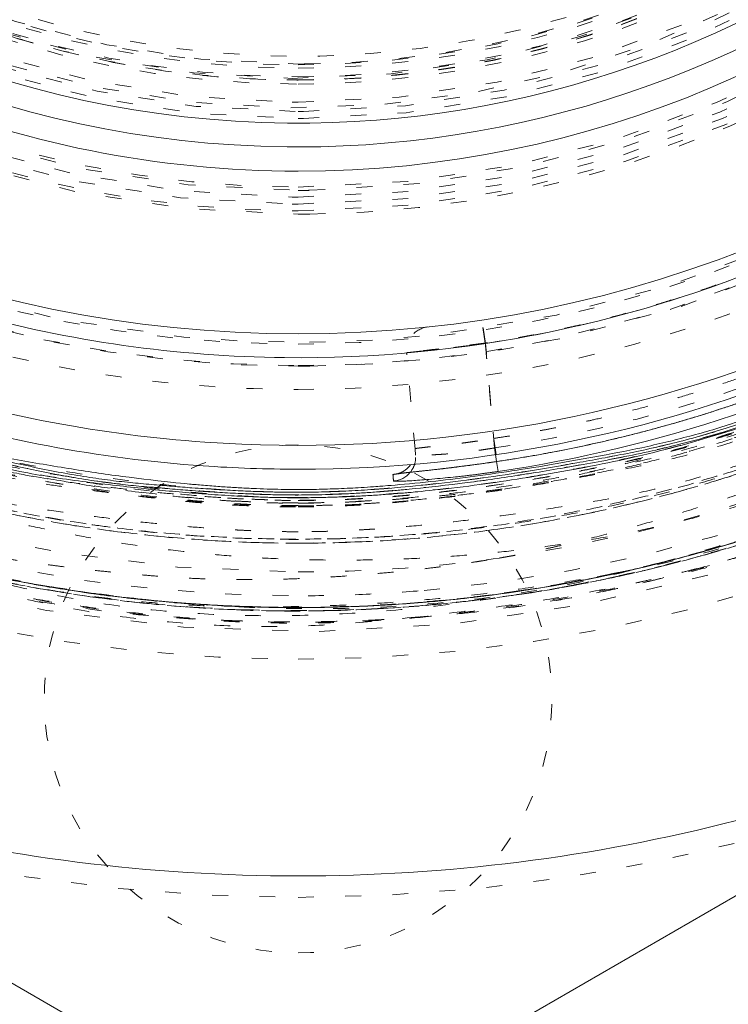
# Model space of a CAD drawing. Units: millimetres. Extents: x -2212 to 84, y -1619 to 795.
# Drawn here: x -137 to -132, y -1313 to -1307 of the extents above; entities that cross this region are included whole.
import ezdxf

# ---------------------------------------------------------------- set-up
doc = ezdxf.new("R2010")
doc.units = ezdxf.units.MM
doc.linetypes.add('$INVISIBLE', pattern=[0.19999999999999998, 0.00254, -0.19746])
doc.layers.get('0').update_dxf_attribs({"lineweight": 5})

# ---------------------------------------------------------------- blocks, each defined once
blk = doc.blocks.new('Bucc_Anschl')
at = {"color": 7, "linetype": '$INVISIBLE', "lineweight": 5}
for p, q in [((1.180102697199942, 60.49205858368396), (1.157968435658262, 60.6375685402781)), ((1.180882830956733, 60.48932864677727), (1.158318231808408, 60.63762173111212)), ((1.238432443883966, 59.83153316185701), (1.180882831217417, 60.48932864681694)), ((0.7369896060757526, 59.82618208169737), (0.684048700714385, 60.43129939895829)), ((0.7405123276668917, 59.78592990914512), (0.7369896067310435, 59.82618207420882)), ((0.7369907104554443, 59.82618217804634), (0.7370699398287854, 59.82524256712247)), ((1.238432406438704, 59.83153315858095), (1.25108220560341, 59.74554372610663))]:
    blk.add_line(p, q, dxfattribs=at)
at = {"color": 7, "linetype": 'Continuous', "lineweight": 5}
for p, q in [((1.25108220560341, 59.74554372610663), (1.260260434405353, 59.68315295803831)), ((2.142096292345741e-06, 55.41839032819013), (-5.352099172403683, 58.50842746284872)), ((2.14209885029959e-06, 55.41839032819013), (5.352103758562833, 58.50842763718768))]:
    blk.add_line(p, q, dxfattribs=at)
at = {"color": 7, "linetype": '$INVISIBLE', "lineweight": 5, "flags": 128}
for points in [[(2.142097600433239e-06, 79.50000006093148, 0.414213562373095), (-11.2499978579024, 68.25000006093148, 0.414213562373095), (2.142097597677783e-06, 57.00000006093148)], [(2.142097597677783e-06, 57.00000006093148, 0.414213562373095), (11.2500021420976, 68.25000006093148, 0.414213562373095), (2.142097600433239e-06, 79.50000006093148)], [(2.14209760034139e-06, 78.00000006093148, 0.414213562373095), (-9.7499978579024, 68.25000006093148, 0.414213562373095), (2.142097597953329e-06, 58.50000006093148)], [(2.142097597953329e-06, 58.50000006093148, 0.414213562373095), (9.7500021420976, 68.25000006093148, 0.414213562373095), (2.14209760034139e-06, 78.00000006093148)], [(-0.06271990292017929, 77.59978968129543, 0.4142135623730946), (-9.34978747826652, 68.18727801591353, 0.4142135623730931), (0.0627241871153195, 58.90021044056719)], [(0.7943545609354915, 58.93380425820763, 0.4027852154410467), (9.340161332641717, 68.67886635162608, 0.4027852154410476), (-0.06271990292017934, 77.59978968129545)], [(1.268895319856063, 59.13792509946202, 0.3940927289703701), (9.177994559982837, 68.88596796675738, 0.3940927289703693), (2.142097600307712e-06, 77.4500000609314)], [(-0.07402655620799665, 76.15298510806599, 0.4128424748014897), (-7.903242938962277, 68.21298530582564, 0.4128424748014914), (2.142097598292556e-06, 60.34666830126322)], [(2.14209760022811e-06, 76.150000060931, 0.414213562373095), (-7.899997857902378, 68.25000006093103, 0.414213562373095), (2.142097598293168e-06, 60.35000006093105)], [(0.07403084040319398, 60.34701501379746, 0.4128424748014899), (7.903247223158472, 68.2870148160388, 0.4128424748014911), (2.142097600228314e-06, 76.15333182060222)], [(2.142097598293168e-06, 60.35000006093102, 0.414213562373095), (7.900002142097605, 68.25000006093103, 0.4142135623730951), (2.14209760022811e-06, 76.15000006093103)], [(-4.943911498609858, 76.00871889287959, 0.3333692525343677), (-8.832330880777029, 65.67514212833815, 0.3333692525343679), (2.142097598054362e-06, 59.05000006093142)], [(2.142097600219827e-06, 76.01472330773811, 0.414213562373095), (-7.7647211047084, 68.25000006093211, 0.414213562373095), (2.142097598318018e-06, 60.48527681412611)], [(-0.07262175455676298, 76.00301453316496, 0.414213562373095), (-7.753012330135135, 68.17737616427786, 0.414213562373095), (0.07262603875196325, 60.49698558869949)], [(2.142097598318018e-06, 60.48527681412611, 0.414213562373095), (7.764725388903599, 68.25000006093211, 0.414213562373095), (2.142097600219827e-06, 76.01472330773811)], [(0.07262603875196325, 60.49698558869949, 0.4128424748014899), (7.753271713736494, 68.28631240750964, 0.4128424748014903), (2.142097600219131e-06, 76.00335466632824)], [(-0.07321499445700352, 75.19558308811082, 0.412670688048004), (-6.945870309367059, 68.21339098417516, 0.4126706880480028), (2.142097598468421e-06, 61.30403113381222)], [(0.07321927865214818, 61.30441703375362, 0.414213562373095), (6.9455851692762, 68.32321719748677, 0.4142135623730974), (-0.07321499445700352, 75.19558308811082)], [(2.142097600168409e-06, 75.17500006093212, 0.414213562373095), (-6.924997857902412, 68.25000006093211, 0.414213562373095), (2.142097598472273e-06, 61.3250000609321)], [(2.142097600165802e-06, 75.13242008309675, 0.4134055891253637), (-6.882391678078895, 68.26899125609663, 0.4134055891253649), (-0.03798010362973949, 61.36768484652122)], [(2.142097598472273e-06, 61.32500006093213, 0.414213562373095), (6.925002142097583, 68.25000006093211, 0.414213562373095), (2.142097600168409e-06, 75.17500006093209)], [(2.142097598480095e-06, 61.36758003876676, 0.4134055891253637), (6.882395962274125, 68.23100886576692, 0.4134055891253655), (0.03798438782493524, 75.13231527534235)], [(2.142097600163113e-06, 75.08850894600076, 0.4134055891253648), (-6.838480708156532, 68.26887008869156, 0.413405589125367), (-0.03773776974221989, 61.41159531492398)], [(2.142097598488161e-06, 61.41149117586275, 0.4134055891253648), (6.838484992351756, 68.23113003317198, 0.4134055891253672), (0.03774205393742174, 75.08840480693958)], [(-0.0716340922244002, 75.04561426617786, 0.412670688048004), (-6.795895238193533, 68.21418144627054, 0.4126706880480037), (2.142097598495971e-06, 61.45400828808522)], [(2.142097600159224e-06, 75.02500006093203, 0.414213562373095), (-6.774997857902378, 68.25000006093205, 0.414213562373095), (2.142097598499828e-06, 61.47500006093208)], [(0.07163837641954, 61.45438585568658, 0.4126706880480053), (6.795899522388733, 68.28581867559387, 0.412670688048005), (2.142097600160509e-06, 75.04599183377923)], [(2.142097598499828e-06, 61.47500006093205, 0.414213562373095), (6.775002142097605, 68.25000006093205, 0.414213562373095), (2.142097600159224e-06, 75.02500006093206)], [(-0.03365564411225835, 74.59276421189358, 0.4134366661909989), (-6.342828985061846, 68.23317110859256, 0.4134366661909929), (2.142097598579211e-06, 61.90714660832069)], [(0.03365992830739917, 61.90723590996987, 0.4134366661910002), (6.342833269257016, 68.26682901327084, 0.4134366661909968), (2.142097600132763e-06, 74.5928535135427)], [(-0.0334226335791357, 74.54885369302667, 0.4134366661909979), (-6.298918002523395, 68.23328761426914, 0.4134366661909964), (2.142097598587278e-06, 61.95105774541664)], [(0.03342691777427832, 61.95114642883667, 0.4134366661910003), (6.298922286718565, 68.26671250759414, 0.4134366661910007), (2.142097600130074e-06, 74.54894237644663)], [(2.142097600126482e-06, 74.4902818236352, 0.4133231680011581), (-6.24025076744819, 68.26897643680928, 0.4133231680011543), (-0.03795043417662301, 62.00983371059323)], [(2.142097598598054e-06, 62.0097182982262, 0.4133231680011596), (6.240255051644384, 68.23102368505315, 0.4133231680011599), (0.03795471837176543, 74.49016641127017)], [(2.142097600117298e-06, 74.34030466936315, 0.4133231680011596), (-6.090274306624781, 68.26852036399697, 0.4133231680011646), (-0.03703829276960807, 62.15980809107724)], [(-0.03703829276960798, 62.15980809107725, 0.414213562373095), (6.09019411195149, 68.21295962606393, 0.4142135623730951), (0.03704257696480807, 74.34019203078503)], [(-0.04210253496890502, 74.24975158606813, 0.4131862285014031), (-5.999860186389737, 68.22894759280152, 0.4131862285013986), (2.142097598642211e-06, 62.25010079784204)], [(0.04210681916404516, 62.25024853579393, 0.414213562373095), (5.9997536672347, 68.29210473799748, 0.4142135623730978), (-0.04210253496890502, 74.24975158606813)], [(-6.276180460171901, 68.25682686069797, 0.3847741626357449), (-0.6430269398044541, 62.00684154443949, 0.3847741626357451), (6.145812761995451, 66.97739388203138)], [(-6.12618626044636, 68.25666370732398, 0.1990537172146347), (-4.334225097275189, 63.92048473180729, 0.1990537172146336), (2.142097598619011e-06, 62.12380803426105)], [(-6.100335748646246, 68.25906492685391, 0.199105468751841), (-4.316796634724532, 63.93961111404312, 0.1991054687518412), (2.142097598623759e-06, 62.14965543517248)], [(-6.080245292933881, 68.25903507321453, 0.1991054687518409), (-4.302579970631781, 63.9538066684192, 0.1991054687518399), (2.14209759862745e-06, 62.16974591306551)], [(-6.025335831449127, 68.25895347988069, 0.1991054687518432), (-4.263724238307024, 63.99260470552837, 0.1991054687518406), (2.142097598637537e-06, 62.22465543517249)], [(-6.005247025758962, 68.25892362869325, 0.1991054687518428), (-4.24950874182402, 64.00679909402848, 0.1991054687518411), (2.142097598641227e-06, 62.2447442630415)], [(2.142097598265614e-06, 60.20000006093105, 0.1794011722493388), (5.247577610846681, 62.14545653174045, 0.1794011722493388), (7.95877304189673, 67.04150274421482)], [(2.142097598619011e-06, 62.12380803426103, 0.172520195189255), (3.868064996437095, 63.49938762646357, 0.172520195189257), (5.99905258424191, 67.00837912833799)], [(2.14209759862745e-06, 62.1697459130655, 0.1718335495014739), (3.826469029912078, 63.52478666267065, 0.1718335495014759), (5.947408999309054, 66.9859422388974)], [(2.142097598623759e-06, 62.14965543517252, 0.1718335369156789), (3.839112274257424, 63.50917334545486, 0.1718335369156804), (5.967060396920952, 66.98176493423743)], [(2.142097598641227e-06, 62.2447442630415, 0.1700726746407618), (3.747244194827756, 63.55731701214749, 0.1700726746407625), (5.856411877954896, 66.92125546400672)], [(2.142097598637537e-06, 62.22465543517251, 0.1700735517558205), (3.759795552518117, 63.54163183296505, 0.1700735517558232), (5.876011876598876, 66.91685060973765)], [(-4.582269143201501, 64.45176327266347, 0.2152900948368481), (-0.1813059275795923, 62.30097155068714, 0.2152900948368479), (4.342466629619694, 64.17976480895418)], [(-4.697757267303076, 64.35604235948628, 0.2152901348653313), (-0.1858797931464879, 62.15104130099484, 0.2152901348653301), (4.45190518118812, 64.07718214257059)], [(-4.697749433545114, 64.3560418585887, 0.1102789634967774), (-2.595347983292976, 62.72768731402171, 0.110278963496776), (2.142097598623495e-06, 62.14821504767124)], [(2.142097598623495e-06, 62.14821504767127, 0.1025758609315152), (2.425924577342786, 62.65118941167563, 0.102575860931514), (4.451906080110101, 64.07719145344002)], [(1.180882830826671, 60.48932864674549, 0.08293726637828769), (3.638855309268552, 61.29433707112604, 0.08293726637828847), (5.701798100082522, 62.854444218065)], [(1.238432406396524, 59.83153315886659, 0.08639081304050064), (4.010360220988308, 60.7452467285579, 0.0863908130405003), (6.310464364554715, 62.54190396506526)], [(2.142097598642211e-06, 62.25010079784204, 0.0008772029247360638), (0.02105461022709, 62.25013773244369, 0.0008772029248705383), (0.04210681916404516, 62.25024853579393)], [(-0.03795043417662302, 62.00983371059323, 0.0007602384596410498), (-0.01897423377956557, 62.0097471513854, 0.0007602384599148682), (2.14210021465031e-06, 62.0097182982272)], [(2.142097598587278e-06, 61.95105774541665, 0.0006633045631622576), (0.01671458875994326, 61.95107991631067, 0.0006633045629634963), (0.03342691777427844, 61.95114642883664)], [(2.142097598579211e-06, 61.90714660832072, 0.0006633045631517964), (0.01683109443671911, 61.9071689337723, 0.0006633045630053408), (0.03365992830739917, 61.90723590996987)], [(-0.03773776974221994, 61.41159531492397, 0.0006898453675742488), (-0.01886788566245399, 61.41151721067763, 0.0006898453674636037), (2.142097598488161e-06, 61.41149117586277)], [(2.142097598495971e-06, 61.45400828808522, 0.00131764437116775), (0.03582075675875398, 61.45410268064109, 0.001317644371336267), (0.07163837641953998, 61.45438585568658)], [(-0.0379801036297396, 61.3676848465212, 0.0006898453673429), (-0.01898905306729972, 61.36760624075525, 0.0006898453675943661), (2.142097146131641e-06, 61.36758003876677)], [(2.142097598468421e-06, 61.3040311338122, 0.001317644371188814), (0.03661121885490659, 61.30412760946755, 0.001317644371273073), (0.07321927865214829, 61.30441703375361)], [(-2.932793931120588, 60.75325362044657, 0.04664693869735805), (-1.492259757519945, 60.33952255176951, 0.04664693869736045), (2.142097598265614e-06, 60.200000060931)], [(0.8175527016458963, 60.59352495272648, 0.1964303507094834), (0.7176563553268578, 60.53968869607128, 0.196430350709453), (0.684049806536311, 60.43129947881732)], [(2.142097598292556e-06, 60.34666830126221, 0.001170864024956329), (0.03701689720369478, 60.34675497987133, 0.001170864025092635), (0.07403084040319409, 60.34701501379745)], [(0.6283251150180433, 59.66875392880786, 0.1745979434325229), (0.7110088229662151, 59.72789870322328, 0.1745979434325069), (0.7369907104554926, 59.82618217804588)], [(0.7072885427015739, 59.67800771606574, 0.09677769049063642), (0.7344436430992509, 59.72872309664639, 0.09677769049073101), (0.74051232691196, 59.78592991775918)], [(2.142097598054362e-06, 59.05000006093144, 0.01729725797510306), (0.6359701721727578, 59.07200765165574, 0.01729725797510748), (1.268895566569791, 59.1379251338179)], [(0.06272418711531941, 58.90021044056721, 0.009794278356153076), (0.4288684327923309, 58.90984087038721, 0.009794278356152366), (0.7943545609354813, 58.93380425820765)]]:
    blk.add_lwpolyline(points, format="xyb", dxfattribs=at)
at = {"color": 7, "linetype": 'Continuous', "lineweight": 5, "flags": 128}
for points in [[(2.142097600215864e-06, 75.95000006093406, 0.414213562373095), (-7.699997857902417, 68.25000006093404, 0.414213562373095), (2.142097598329908e-06, 60.55000006093402)], [(2.142097598329908e-06, 60.55000006093405, 0.414213562373095), (7.700002142097588, 68.25000006093404, 0.414213562373095), (2.142097600215864e-06, 75.95000006093403)], [(2.142097600153101e-06, 74.92500006093405, 0.414213562373095), (-6.674997857902412, 68.25000006093404, 0.414213562373095), (2.142097598518197e-06, 61.57500006093403)], [(2.142097598518197e-06, 61.57500006093406, 0.414213562373095), (6.675002142097583, 68.25000006093404, 0.414213562373095), (2.142097600153101e-06, 74.92500006093402)], [(2.142097600143746e-06, 74.77222254787779, 0.4126874363733137), (-6.522131711923667, 68.28400240556847, 0.4126874363733163), (-0.06800162303258617, 61.72813210327379)], [(0.06644217474317296, 74.62189901664624, 0.414213562373095), (-6.371896813615848, 68.31644009357836, 0.4142135623730898), (-0.06643789054808744, 61.87810110521934)], [(-0.06643789054808745, 61.87810110521934, 0.1765044167894045), (4.048272069165634, 63.32892079136634, 0.1765044167894048), (6.265167796995997, 67.08672455769135)], [(2.142097598546262e-06, 61.72777757398779, 0.1751607888302907), (4.169754746978857, 63.23476832318657, 0.1751607888302907), (6.412624724172607, 67.05934570761582)], [(-0.08526316511208139, 60.40046314291206, 0.1073934419932583), (3.179917910163479, 61.07290902709524, 0.1073934419932581), (5.871602567554536, 63.03974013999187)], [(-0.5886147227281878, 59.86804683870972, 0.1119678152741483), (3.084711806938708, 60.43410753885125, 0.1119678152741488), (6.154508062500215, 62.5293649118582)], [(1.260260478727131, 59.68315296456103, 0.08849429245385469), (4.144671770778514, 60.64731409367439, 0.08849429245385682), (6.517796014309371, 62.54934367004085)], [(2.142097598173293e-06, 59.6974274961278, 0.1031020452557892), (3.416635399487738, 60.4095208242565, 0.1031020452557901), (6.264325984058757, 62.4272220058033)], [(-0.0680016230325862, 61.72813210327379, 0.001303333257327156), (-0.03400020253770453, 61.72786620691152, 0.001303333257151464), (2.142097598546262e-06, 61.72777757398779)], [(-3.966022561635, 61.47555188788071, 0.06493878792792888), (-2.095753483107725, 60.68492845787412, 0.06493878792792943), (-0.08526316511208126, 60.40046314291207)], [(-4.253165580976827, 61.00333365820021, 0.05764276952961439), (-2.486549393570666, 60.22375118031867, 0.05764276952961182), (-0.5886147227281874, 59.86804683870972)], [(-4.329082964210994, 60.87399032540541, 0.05764282024845315), (-2.530933275612721, 60.08049191248006, 0.05764282024845693), (-0.5991208911238807, 59.71843812496123)], [(1.254561531237667, 59.74606790415348, 0.03928300758410971), (2.569191313298917, 60.0469488974591, 0.03928300758410313), (3.820581920717499, 60.54974347149458)], [(-0.5991208911238782, 59.71843812496127, 0.008763875911775687), (-0.2997435232007062, 59.70268176731639, 0.008763875911779647), (2.142097598173293e-06, 59.69742749612782)], [(0.6013940497007577, 59.62321134924252, 0.1025385162113113), (0.6600197383259758, 59.63963588997121, 0.1025385162113331), (0.7072885427016005, 59.67800771606574)], [(0.5979850277915659, 59.66347140230903, 0.0257147264020446), (0.6132910000108347, 59.66533196227859, 0.02571472640200537), (0.6283251150180416, 59.66875392880787)], [(-5.352099168842234, 58.50842746933094, 0.0628812894766527), (-2.762754239159399, 57.48383072463507, 0.06288128947665483), (2.142097597702582e-06, 57.13500006093216)], [(2.142097597702582e-06, 57.13500006093216, 0.06288129341253151), (2.762758692184341, 57.48383076795925, 0.06288129341253129), (5.352103758562492, 58.50842763718896)]]:
    blk.add_lwpolyline(points, format="xyb", dxfattribs=at)
at = {"color": 9, "linetype": '$INVISIBLE', "lineweight": 5, "true_color": 0xc0c0c0, "flags": 128}
blk.add_lwpolyline([(-9.574997857309341, 68.24999966282206, 0.3662911905360035), (-1.585380303281947, 58.80716176841756, 0.366291190536003), (9.050002142691042, 65.12300030241397)], format="xyb", dxfattribs=at)
at = {"color": 3, "linetype": '$INVISIBLE', "lineweight": 5, "true_color": 0x00ff00, "flags": 128}
for points in [[(2.142685588167043e-06, 59.84999966282982, 0.414213562373095), (-1.599997857314378, 58.24999966282985, 0.4142135623730951), (2.142685587775156e-06, 56.64999966282988)], [(2.142685587775156e-06, 56.64999966282983, 0.414213562373095), (1.600002142685611, 58.24999966282985, 0.414213562373095), (2.142685588167043e-06, 59.84999966282987)]]:
    blk.add_lwpolyline(points, format="xyb", dxfattribs=at)
at = {"color": 7, "linetype": '$INVISIBLE', "lineweight": 5}
for points in [[(2.802296095194636, 59.15319766274671), (3.480054662171428, 59.36204121393133), (4.581552159656051, 59.89316275263224), (5.802279167107837, 60.64686280663018), (7.170900517658642, 61.92163179438899), (8.190492462349102, 63.33625020475231), (9.018417355742432, 65.02375925139798), (9.414875441141872, 66.70715453665753), (9.58540097840082, 68.59978951200486), (9.258960145290622, 70.61775603263084), (8.636776839684702, 72.37178531610833), (7.644742230453913, 73.9940137216585), (6.40091745910559, 75.35342836608928), (4.839919372415043, 76.5110737317314), (3.148841461578802, 77.26768764216462), (1.245805999065734, 77.75786200302447), (-0.6332088971809834, 77.76838791917324), (-2.206877753214421, 77.55632735779957), (-3.975133193947373, 76.94827866015149), (-5.523332492850672, 76.0478678743753), (-6.950414694338294, 74.83300885795765), (-7.968342748122248, 73.49580919194621), (-8.89964089166224, 71.82690164015011), (-9.410801780011887, 69.89239715484356), (-9.57229275147351, 68.0311957179456), (-9.31693922169717, 66.09792063160714), (-8.728585169858922, 64.3443479256327), (-7.793492901118291, 62.69834926690861), (-6.576839491954401, 61.31711294783091), (-4.987381319659349, 60.05800821619518), (-3.254007434679258, 59.28269449353802), (-1.624552746279173, 58.81287803582222), (0.2436917996963571, 58.7002617008713), (1.992986146160533, 58.89604856449218), (3.776774513799868, 59.46291084202542), (5.211511985830899, 60.25569871795727), (6.717776388561165, 61.40797746531313), (7.909544810270869, 62.90279596095278), (8.835049010918883, 64.54114105997881), (9.396792262809209, 66.47861031474353), (9.563030909339535, 68.32843743781791), (9.370886835759539, 70.15292674696545), (8.834119185242088, 71.90745192352267), (7.898787541621513, 73.6724347253946), (6.67202896087422, 75.0784893984383), (5.215295636603531, 76.29515003725287), (3.517742602835749, 77.12103340412409), (1.954061113970433, 77.612507061859), (0.09455330789757314, 77.81345319180689), (-1.649316025581076, 77.65857066722597), (-3.465976952553411, 77.1781749194619), (-4.985919672011653, 76.38331514712331), (-6.537774970930718, 75.26811943602625), (-7.841976176058845, 73.71070567785382), (-8.766089934622093, 72.0915897023586), (-9.3463640149514, 70.27024573769727), (-9.560181023711419, 68.43868774694995), (-9.414125706456979, 66.51273257864273), (-8.884963330788109, 64.74098977666456), (-7.998131434612608, 62.95717769432841), (-6.75814367139854, 61.51692186984562), (-5.503559183152698, 60.41814515818259), (-3.86785253013999, 59.51145726562971), (-2.166106501556607, 58.93489857246806), (-0.3092468948008577, 58.69039877729193), (1.298595030352241, 58.79784074514661), (3.157103474490057, 59.192932106576), (4.904677262272569, 60.0572263115512), (6.166650252875508, 60.95833017791409), (7.26231459343364, 62.04796047742683), (8.168705667914715, 63.305679091089), (8.513504224148035, 63.99438329089406)], [(8.513805438491858, 63.99422867710442), (8.836002366635512, 64.64033466962051), (9.28041218821826, 66.02037310710698), (9.587224878527474, 67.90862533379543), (9.409697574506762, 69.80662244085595), (9.071133774382174, 71.25504522828676), (8.325002233287611, 72.97637723242693), (7.344488772246399, 74.33735035501942), (6.016151701832579, 75.72066899645299), (4.232529980593821, 76.82407798881381), (2.499992045404941, 77.47953225806907), (0.5481093375203698, 77.81240775708443), (-1.302331258612342, 77.70843349932667), (-3.077474972773422, 77.31807323553589), (-4.773541980658239, 76.52433894752222), (-5.98546833095106, 75.6781549158596), (-7.386678287346159, 74.37015505518083), (-8.491274392398402, 72.63463695503077), (-9.195517088067803, 70.90229520868081), (-9.529972531408298, 69.02975567532931), (-9.502226641193712, 67.19448954358738), (-9.080282094060745, 65.16612905289168), (-8.25183008523799, 63.46327544055189), (-7.35527931212655, 62.13691843283772), (-6.023731867788284, 60.82097956115497), (-4.727174548521323, 59.96772314639809), (-2.986729181957586, 59.13019851793581), (-0.8874741221621202, 58.72937697448025), (0.9719729708670521, 58.73665511330984), (2.844679687508306, 59.11253388304466), (4.532933695540734, 59.8402848627407), (6.201334647835639, 60.9361715648399), (7.479552882048301, 62.32488700447175), (8.277769843102721, 63.49787455106448), (9.091444881976711, 65.20983002733135), (9.483449114775645, 67.11559000747353), (9.548178261517922, 68.99424109709491), (9.301775016162955, 70.28579661736265), (9.174278459981483, 70.79726633030663), (9.096560999317596, 71.04901104311733)], [(8.449310414178598, 64.02646614308608), (7.982089023092492, 63.09323451568679), (5.976332087103458, 60.638043440495), (2.144991689688259, 58.81175308085895), (-2.096919538618457, 58.8012709072219), (-5.936325137578748, 60.60549397032421), (-8.635311624123945, 63.87841151187061), (-9.675418875736803, 67.99118224485036), (-8.856795862719204, 72.15373539707545), (-6.33668212129383, 75.56639841099509), (-2.599192833211322, 77.573551682735), (1.637675876398178, 77.78957836434797), (5.559979147729201, 76.17295318316225), (8.414191626327533, 73.03422663516324), (9.651972170507065, 68.97637028104056), (9.03551253819532, 64.77894140453265), (6.683229309178657, 61.24831967785973), (3.047018832422505, 59.06278767148869), (-1.174556444653266, 58.64221832977623), (-5.170475426360939, 60.06740477279223), (-8.173074008072062, 63.06454193172286), (-9.605525479006019, 67.05783359359198), (-9.192654962266808, 71.28011574978869), (-7.013799421727867, 74.92024248236284), (-3.487559719193106, 77.2789180301338), (0.7086239043105934, 77.90303721634713), (4.768619952446224, 76.6727266921564), (7.912474653982925, 73.82436608446262), (9.536241033807592, 69.90517287605688), (9.328026828997848, 65.66805725390105), (7.32775002164276, 61.92705045793893), (3.9203020666691, 59.40055093088389), (-0.2430483255491602, 58.57532440064354), (-3.318459800108394, 59.34529612393722), (-4.250766077843167, 59.81435920891123)], [(8.449442406798966, 64.02639998576265), (8.860079349060276, 64.84759221208223), (9.60227765826646, 67.54476593592669), (9.143026180650356, 71.27259487750217), (7.289496880480853, 74.54138055171835), (4.330572501727248, 76.8510452310502), (0.6992084389656454, 77.85521683829822), (-3.035027216875637, 77.3887374385812), (-6.295576292326115, 75.53544087745954), (-8.603426290725562, 72.57524705583931), (-9.603444229467513, 68.9497962864183), (-9.14389199554818, 65.23673997548937), (-7.310658864814979, 61.98529720398), (-4.366154231623497, 59.6677404026168), (-0.743728279511144, 58.64759374429266), (3.015681376813014, 59.10311833701928), (6.284383644500252, 60.9547853750455), (8.01710490118279, 63.1690476803178), (8.435443382274599, 63.99845111963806)], [(8.44939488740161, 64.02642607289508), (8.863057364894226, 64.85594877309046), (9.605710709249944, 67.56503729338345), (9.13589393753655, 71.29274188430952), (7.27698642906903, 74.55480392245074), (4.312763251905819, 76.85902862815527), (0.691907533380214, 77.8552934126366), (-3.035144342330666, 77.38929038294317), (-6.299246568896301, 75.53239946691059), (-8.605115543347392, 72.5694445122914), (-9.603741836523517, 68.9500074368898), (-9.142242109627803, 65.2227696203779), (-7.288332069058256, 61.9561993859833), (-4.326398042361559, 59.64816601981948), (-0.7077340817607836, 58.64758529083963), (3.018906083767359, 59.10570306249987), (6.288839194989793, 60.95685046850348), (8.017477386661033, 63.17115768210154), (8.43551146099557, 63.99841353941022)], [(8.431446096286578, 63.99097704581058), (8.011485016472403, 63.16083841979257), (6.272528516527853, 60.94252985470585), (2.986171446511634, 59.09317927219205), (-0.7567612438087147, 58.64853258131245), (-4.383753004043193, 59.67462578229113), (-7.338859521932878, 62.01407151471075), (-9.169847129886117, 65.30821174157109), (-9.596653972212364, 69.0526729981654), (-8.55396430371474, 72.6743566419874), (-6.201154144962535, 75.61881113222529), (-2.8981844072693, 77.43487332697076), (0.8490279317928169, 77.84377328632999), (4.465939215370444, 76.78282093377857), (7.398421094477676, 74.41511114076528), (9.197681663597507, 71.10355110945241), (9.588513677140929, 67.35516584844973), (8.511089585374577, 63.74365307325279), (6.130091060808986, 60.82192346099073), (2.809803632979752, 59.03768615365856), (-0.9411661551236411, 58.66484718999583), (-4.547694803766349, 59.76050803663856), (-7.457282902349407, 62.15626468044653), (-9.224656746482172, 65.48493858509875), (-9.57948220082282, 69.23690385404309), (-8.46742483616244, 72.83791574774395), (-6.058457625629976, 75.73665300621728), (-2.721158375497474, 77.48890115430154), (1.033220833748523, 77.82564542457311), (4.629040862708483, 76.6953874844275), (7.515438855227146, 74.2717625283157), (9.250943156963803, 70.9265292196594), (9.568686412605134, 67.16987614020061), (8.71330471821205, 64.48358125678838), (8.261718143869558, 63.67027337248177)], [(8.789934618859462, 71.65084626923354), (8.501482001089348, 72.39566162174339), (7.237046834526572, 74.50233348805797), (4.732685267218444, 76.55781676918599), (1.702511745950468, 77.65758352160923), (-1.514947119046551, 77.69010816336831), (-4.572440279835289, 76.64701678907448), (-7.103382475828788, 74.64964018650141), (-8.836883225653834, 71.91146840710758), (-9.55293802540592, 68.69462141061733), (-9.159949459209418, 65.50802549218368), (-7.706167183476986, 62.58716341971609), (-5.383255774912275, 60.34953849068914), (-2.455710716374565, 59.00882084075758), (0.7827874466164553, 58.71927297698864), (3.920353054704066, 59.52837279922633), (6.616191453025801, 61.34337721192416), (8.07329818710998, 63.32241797337082), (8.430294105745674, 64.03597900687501)], [(-5.021207565101435, 60.2768105705178), (-5.964756202294579, 60.87150324070521), (-8.32200111358338, 63.290686460801), (-9.67200581388269, 67.63934047492772), (-8.88886684032433, 72.10120991041632), (-6.529023792462262, 75.25161589329846), (-4.167581724197532, 76.77572560564693), (-2.048565081632988, 77.51559971835096), (0.1850811941607372, 77.7399549137899), (2.409213572163462, 77.42735154054446), (4.498604919209225, 76.60838743454461), (6.327145622014919, 75.32004757134034), (7.811465584424369, 73.64003411858239), (8.590473716969262, 72.16446100595286), (8.788550010864384, 71.6503938152928)], [(4.242208282362725, 76.66609747366022), (3.610598714451689, 76.98418745037212), (1.580460668724534, 77.64928010973091), (-1.264815656049384, 77.69725656939721), (-4.009590773782025, 76.89860853909468), (-6.402995050921392, 75.31018547471272), (-8.198966623136782, 73.11336715909692), (-9.282706478148974, 70.42010370099032), (-9.507457231236483, 67.59331469615056), (-8.890791772200258, 64.81573867551994), (-7.484452135883174, 62.34937750086482), (-5.405016440003911, 60.39536507471453), (-2.778301746015428, 59.13064979579911), (0.02381722973522614, 58.71908515195066), (2.864752011231415, 59.15794751610007), (5.42335972349874, 60.4136923187431), (7.481392069891109, 62.34715382366094), (8.536363851712267, 64.193284817522), (8.789991166005308, 64.8490336851261)], [(8.789911929741749, 71.65079662856536), (8.505949312458958, 72.38398829248281), (7.480109675096562, 74.10784631879531), (6.062199513758884, 75.50916451959233), (4.780886923178147, 76.41010851578679), (3.35547482598463, 77.09289006443174), (1.814282271601691, 77.5329125933975), (0.2272552065141711, 77.70485484891324), (-1.337911131379592, 77.61253631033122), (-2.875497594959555, 77.26017864131907), (-4.354297866964425, 76.64721564471625), (-5.706414651985343, 75.79223552948926), (-6.876253759329146, 74.74316033189166), (-7.857525235052062, 73.51400857184724), (-8.63270151111001, 72.11525338255089), (-9.16036341670952, 70.60346082683101), (-9.423769753527528, 69.04969059912561), (-9.426163222206096, 67.47948820009563), (-9.163844664398693, 65.90536210916781), (-8.63519305201536, 64.39126128226921), (-7.871831147603366, 63.00794246983413), (-6.897949734485143, 61.77966684552427), (-5.417404202727727, 60.44486881718603), (-2.923245423977792, 59.15066391680411), (0.2128871552194949, 58.69365737116966), (3.380272658135064, 59.30942897328926), (6.112823735298046, 60.90272143075527), (7.687166529106586, 62.74036534367205), (8.093171870282077, 63.42040038621107)], [(8.787855154956986, 64.84984880934715), (8.497818241689112, 64.0985323081499), (7.234461126510265, 61.99348051274384), (4.686379570433228, 59.90922102903589), (1.566458395592324, 58.81435726763019), (-1.743133580837394, 58.84167480365011), (-4.844582291678064, 60.00115992843588), (-7.359211706960237, 62.14118410416766), (-8.997876547757233, 64.99623819291126), (-9.564873968744038, 68.25478941747902), (-8.994515178808228, 71.504426958854), (-7.365903095758144, 74.35379019399117), (-4.851915039391213, 76.49281546496353), (-1.753309477025393, 77.65673887207795), (1.558771632232799, 77.6883174114761), (4.672551280876872, 76.595475323077), (7.230174243822596, 74.51574591946026), (8.49612806182092, 72.4024404232989), (8.78786787164043, 71.65011238189109)], [(8.066951858022577, 64.21759095693503), (7.714592907339418, 63.51322611393329), (6.295400658912047, 61.60079985488526), (3.638767550648587, 59.84696850171966), (0.5433748693164868, 59.10919789722406), (-2.617786055181507, 59.47516488883342), (-5.462783933893282, 60.9009300972631), (-7.648047230169236, 63.21426126034165), (-8.909647094079883, 66.13578497426874), (-9.095212307024534, 69.31266296813845), (-8.182325277994774, 72.36121644200331), (-6.281232086591827, 74.91326174811317), (-3.621528558203598, 76.66057784311893), (-0.5244321569810407, 77.39213181942738), (2.636012094578291, 77.01956711053613), (5.478106383873103, 75.58787570956613), (7.658599656752713, 73.26996524873621), (8.914144172736505, 70.34577683852028), (9.093102157513814, 67.16847563905736), (8.173861380473697, 64.12179659520403), (6.267444214161097, 61.57369752981847), (3.604097922804165, 59.83191912831737), (0.5054857896058189, 59.1068181192197), (-2.654162200648233, 59.48596239646526), (-5.493246992391246, 60.92355621616786), (-7.668887227727454, 63.24597213396108), (-8.918330566727747, 66.17272229396066), (-9.09068255551714, 69.35033222431275), (-8.165142737701771, 72.3950402903036), (-6.253468134212166, 74.93911380051162), (-3.58663117847922, 76.67536512859482), (-0.4864818024989627, 77.39395327643857), (2.672361877155143, 77.00824573893794), (4.797001276399794, 75.92724602211483), (5.426301502113603, 75.45367824303369)], [(8.787526945361009, 70.27863402610333), (8.602678747085818, 71.07923732976732), (7.612717066778245, 73.36011355180344), (5.290945165931516, 75.73893416109739), (2.2746089452592, 77.13276726298096), (-1.040578216393542, 77.36019758585915), (-4.219057123693272, 76.39101190093614), (-6.843377289858572, 74.35267871455353), (-8.568941539193979, 71.51293108557427), (-9.169184736777027, 68.24468638927735), (-8.565272969210389, 64.97710399604104), (-6.836456156773939, 62.13929355518027), (-4.209705881391034, 60.10403408823307), (-1.030054791289703, 59.13870580716892), (2.28482424245898, 59.37004411047198), (5.299527324150607, 60.76729938741664), (7.618663967661307, 63.14868734054386), (8.605878162627416, 65.43076899239766), (8.789978355161196, 66.23151281190817)], [(-3.669611374687719, 60.03556124296671), (-4.193837617591385, 60.26993867130577), (-5.689688702663545, 61.18266001466954), (-7.31080501571154, 62.88079140552236), (-8.421974215845653, 64.88392781683461), (-8.997235759511208, 67.11184167875628), (-8.998179120494035, 69.37757467102182), (-8.421383683176733, 71.61718455348175), (-7.305589896501425, 73.62406218910658), (-5.727159467421259, 75.28295713088063), (-3.773885820525202, 76.49849786446444), (-1.549987667408935, 77.18662882347016), (0.7374374754651848, 77.28853929298232), (2.974195112989109, 76.81798454100718), (5.03949565143798, 75.79110006451957), (6.782060781183521, 74.27359292278234), (8.086942850188509, 72.35969303634076), (8.667440389660165, 70.72607920878706), (8.790002142103134, 70.16691214809444)], [(8.79000214210393, 66.33300630431873), (8.64461972254915, 65.65877487201246), (7.879399859860735, 63.69974805944142), (6.105463191905621, 61.48723791510047), (3.670214914419778, 59.91336962194373), (0.876448553649873, 59.18858878854783), (-1.922441749897071, 59.35221678640134), (-4.483930008110308, 60.34032233418107), (-6.629497058832276, 62.01493773666762), (-8.18603427550006, 64.28192867156845), (-9.004170454794053, 66.93178527280786), (-8.987009554370452, 69.71157916471867), (-8.094691010176513, 72.41552737481274), (-6.398397207805683, 74.73550495967324), (-4.09137888444698, 76.37846464145005), (-1.425626365400939, 77.23906762753309), (1.373234530822962, 77.25071096028293), (3.408570238012685, 76.60304422609292), (4.047500106355727, 76.27976082955718)], [(8.044458407426845, 64.22882980725197), (7.689313345809944, 63.52177569375052), (6.277807232726998, 61.61697837370728), (3.700189392226402, 59.9151519666616), (0.7496271247689701, 59.15599983423387), (-2.412228426201615, 59.43265127337021), (-5.347040296448595, 60.84661816476942), (-7.540725411165559, 63.10354550189884), (-8.857852711323122, 66.00903698212223), (-9.055184708376757, 68.77504215446041), (-8.679057609607089, 70.75877997043956), (-7.954757625321847, 72.60269859724828), (-6.333507196372183, 74.83350247510057), (-3.692018239072982, 76.6040940721872), (-0.5485166381554789, 77.36875441736939), (2.657062810424367, 76.99592212774182), (5.531920662305354, 75.52122121756358), (7.70820655466686, 73.14559423534747), (8.622838777281533, 70.93914524719304), (8.790002142103418, 70.16706813221347)], [(-6.008758930420299e-07, 59.4681716591715), (-0.8283816057511174, 59.46791981627199), (-3.308607753066793, 59.94302033162456), (-6.155838103557333, 61.76071583377606), (-8.132632775894422, 64.52462644364415), (-8.933438280738295, 67.80528515215667), (-8.4665252037073, 71.13692664330172), (-6.799118782193609, 74.0641215465441), (-4.175351105179466, 76.16357879983704), (-1.748323122157311, 76.90482314167573), (-0.914456098334739, 76.99230294987325)], [(-3.688085996600421e-07, 59.4850697303151), (-0.8586353038566302, 59.48480853212295), (-3.432164056435317, 60.00082287793603), (-5.951046868029668, 61.68070050649085), (-7.341073362670837, 63.37794721309236), (-8.351371927741798, 65.28269338053036), (-8.93888510199904, 68.27060165376169), (-8.252336727679278, 71.68744357038817), (-6.559290799015765, 74.21532865283558), (-4.892232243271406, 75.58080199819203), (-3.013111941595801, 76.58857756475523), (-0.863392104541645, 77.02311686227175), (4.775293319880802e-06, 77.02337942142805)], [(-8.524714019131352e-07, 77.02533985933803), (-0.8633064067324198, 77.02506868247839), (-3.009182920916314, 76.59281700875711), (-4.900655023706722, 75.57817657485585), (-6.24261519138231, 74.47586744465865), (-7.350543987552685, 73.11681471608404), (-8.156885476571508, 71.58940063783662), (-8.650453279112813, 69.94142674870527), (-8.814108754173006, 68.20049831517719), (-8.632001033001654, 66.47589608263186), (-7.998714571142087, 64.43012017147949), (-6.292515385541051, 61.90560613904439), (-3.436889029716314, 60.00211252764395), (-0.8625182626121762, 59.48299306984708), (5.039571504994456e-06, 59.48326446970043)], [(-6.44691937168318e-07, 77.00813143231841), (-0.8570325187314082, 77.00786130855151), (-3.008884109504104, 76.57511618134548), (-4.900631573505351, 75.55773519516467), (-6.577070763397915, 74.17536023805607), (-8.263628030726395, 71.62228045541082), (-8.921557581163983, 68.2088218705169), (-8.32149767465203, 65.24892320199262), (-7.312164656654875, 63.36338279919158), (-5.92907675503437, 61.68331151334604), (-3.424379875810249, 60.01548057343572), (-0.8577310771236163, 59.50020213898228), (4.805485872338977e-06, 59.50047292115141)], [(3.185752603940273e-06, 76.98958442156078), (-0.4242505246534822, 76.98945261563443), (-1.699756069155373, 76.86526267713431), (-3.772004525729142, 76.23787511901125), (-6.285706091049131, 74.56272951465775), (-8.243669535191591, 71.62877565963832), (-8.90368767944086, 68.21573449335878), (-8.216498636738834, 64.81971675243483), (-6.273434902788009, 61.93545325551692), (-3.410095419393386, 60.02981201969036), (-0.8564615991066299, 59.51859864298049), (9.29408514593888e-07, 59.51886501755553)], [(5.223328827241858e-06, 59.46605606882144), (0.8616567841650459, 59.46632624613557), (3.00205811782329, 59.89533352232093), (4.901415871656464, 60.91138592485094), (6.588429479119405, 62.29771793889579), (8.285828357359883, 64.86076474700438), (8.948992489991452, 68.2925944972406), (8.256584609916896, 71.69654059940231), (6.320355008449789, 74.5809621327698), (3.435059885271716, 76.50984392907864), (0.8651922471309775, 77.02561162910202), (-8.524714019131352e-07, 77.02533985933701)], [(5.039571504994456e-06, 59.4832644697006), (0.4287818035157436, 59.4833993877377), (1.716501022353758, 59.60980171681214), (3.801708141265597, 60.24531019068963), (6.322069666606823, 61.93364211223552), (8.28131783053699, 64.88963583942535), (8.93046554126736, 68.31202970911781), (8.233643581339779, 71.70709938307482), (6.291287356689212, 74.58398034118159), (3.424460173332262, 76.4939471060591), (0.8614629883934972, 77.00840295291007), (-6.44691937168318e-07, 77.0081314323183)], [(4.775293206193965e-06, 77.02337942142708), (0.8569662106810549, 77.02364002356357), (2.991426515077973, 76.59891242172745), (4.888399506118479, 75.58817399279562), (6.571049214213875, 74.21119437849751), (8.26818349796384, 71.66750261910339), (8.947181113377432, 68.24822803887685), (8.269578655164002, 64.83224395209024), (6.58016864565937, 62.29378757226715), (4.904714622419632, 60.91668375683057), (3.014588273119218, 59.90248946930894), (0.8693929012040585, 59.4684359706165), (-6.008758930420299e-07, 59.4681716591715)], [(4.805485872338977e-06, 59.50047292115152), (0.859038963730626, 59.50074411317878), (2.985343376879743, 59.92678678902877), (4.873791355531608, 60.93481094762665), (6.550672135059142, 62.3087344137128), (8.246335146515163, 64.85472471324948), (8.913541538402134, 68.2852673189131), (8.233764853399022, 71.66544421293901), (6.279005493154322, 74.57236834192236), (3.796963759600849, 76.22970930678564), (1.718651817577618, 76.86468518698463), (0.42953951782189, 76.99105877145789), (-3.861989910092235e-07, 76.9909229583916)], [(4.520461487800276e-06, 77.00648137200926), (0.4266495943560039, 77.00661121057246), (1.711322573825432, 76.88188222830375), (3.796555769739931, 76.24796909939795), (6.301273024812657, 74.57671881327204), (8.266890028083585, 71.63184457083106), (8.846691503535991, 68.65849323543281), (8.627680121668808, 66.49813617404025), (7.996711752411407, 64.44461443950301), (6.549211081413705, 62.28650366171539), (4.882924110340159, 60.92299344860734), (3.001437550586692, 59.91655101297905), (0.8675034792655145, 59.48533362644565), (-3.688085428166232e-07, 59.48506973031544)], [(3.185752547096854e-06, 76.98958442156061), (0.8501831335045084, 76.9898485530293), (3.419307930431404, 76.47805966155502), (6.302438369658644, 74.55170095574513), (8.004185345784155, 71.99655827617909), (8.620293113106715, 69.94448582482332), (8.786703825413213, 68.22300537910186), (8.609586156516858, 66.49589624021837), (8.10855888121501, 64.8664155700821), (7.29864700888927, 63.3553489691998), (6.192622516999153, 62.01371358092721), (4.860151148737883, 60.92852091931495), (2.985677033008498, 59.92938185366717), (0.8580014643111716, 59.50223261953436), (1.264487167418338e-06, 59.50196638571857)], [(3.526052381630507e-06, 76.97268578509426), (-0.8478184860664335, 76.97242184107091), (-2.957735552905889, 76.55389485364167), (-4.841112776197896, 75.55453709467953), (-6.51592116387882, 74.18917472574162), (-8.21216344469223, 71.65584837459532), (-8.886285728073997, 68.2406326018952), (-8.21776785941459, 64.86358439182187), (-6.260794721701807, 61.94546140953727), (-3.776671839317572, 60.29049964633713), (-1.706251229249208, 59.66043111916637), (-0.4259623245535341, 59.53563093102242), (5.866800449894072e-07, 59.53576365600321)], [(3.867257731826612e-06, 76.95578714843816), (-0.8490160400751279, 76.95552240400326), (-3.394597682226976, 76.4463018083407), (-5.895242961213514, 74.7833477035447), (-7.275985916336394, 73.10312988416463), (-8.081067459651848, 71.58987877463346), (-8.575410821487328, 69.9605430932991), (-8.744721088373543, 68.23238558983346), (-8.568618653660465, 66.51181600517522), (-7.940772188952313, 64.46979117182), (-6.485837516315468, 62.31116984233101), (-4.830824731400803, 60.9667309695238), (-2.973270555444407, 59.97776418341724), (-0.853152284323996, 59.5523960791342), (2.504476981357584e-07, 59.55266228758751)], [(3.867257788670031e-06, 76.95578714843839), (0.8540967213529561, 76.9560534747378), (2.969163130012675, 76.53389378926511), (4.847535570550635, 75.5335467463089), (6.182952596681548, 74.44250787260647), (7.282917203114973, 73.10187052309259), (8.091098177379942, 71.58371710878205), (8.587255336028166, 69.94064790270305), (8.792956572284398, 67.78639839512324), (8.202252577519495, 64.84883176445352), (6.258147353036922, 61.94834930614991), (3.401671703710476, 60.0477614244636), (0.8552772855460795, 59.53603015005829), (5.866799881459883e-07, 59.53576365600338)], [(3.526052381630507e-06, 76.97268578509414), (0.855234130327041, 76.97295203556097), (3.413158296536092, 76.4601437079852), (5.920524907162047, 74.78953568021139), (7.306644410498379, 73.09785591154984), (8.113001348737885, 71.57408543100837), (8.604695660943635, 69.93821475980148), (8.770030564015842, 68.20608321922143), (8.589731704196403, 66.4833507551925), (7.958075033407493, 64.4426452907272), (6.50378897108832, 62.28751299721625), (4.845234915860782, 60.9393291401783), (2.980571971640729, 59.94604606455509), (0.8538722785963759, 59.51913058622988), (9.29408514593888e-07, 59.51886501755598)], [(-7.042952996801858, 73.50936151565702), (-7.408968613492087, 73.0192199669767), (-8.294377363872686, 71.40649997778725), (-8.841256377247522, 69.01628067669614), (-8.714517009749414, 66.578246969469), (-7.934434477859151, 64.27374959387527), (-6.52930288844387, 62.23980922246507), (-4.194269661312808, 60.31439025275269), (-1.211493131027263, 59.46000052231595), (-1.205477332177907e-06, 59.46000006093249)], [(-7.042494092286091, 73.50997877229827), (-7.405564881726044, 73.02355662160863), (-8.288001457392959, 71.41908039312142), (-8.837827089163321, 69.03875970444857), (-8.715514101782443, 66.5877895813417), (-7.926886422194065, 64.26775161396884), (-6.539333936319615, 62.25669229357312), (-4.657097806518671, 60.70182581337579), (-2.426504061811138, 59.71966763155209), (-0.6096712307358835, 59.46586490019332), (5.223328827241858e-06, 59.46605606882144)], [(8.790002142099553, 66.31289843697235), (8.721930772455263, 66.00903883248608), (8.455497162196181, 65.1285012679375), (7.965758689314359, 64.03126906827224), (7.253187343753105, 62.8598058703131), (6.099180968432751, 61.56713656837624), (4.560462556184699, 60.44312300534906), (2.728784575922873, 59.60353526418244), (0.6952742088650343, 59.22441016552917), (-1.423848021471494, 59.30093846273312), (-3.506861738813817, 59.89123381530252), (-5.810237414428459, 61.20750395406163), (-7.860889369617419, 63.60618320394259), (-8.764715825799437, 65.98629345904178), (-9.05295854863631, 68.01218274461715), (-8.876067945226904, 70.07886579242228), (-8.378538535718503, 71.555026476882), (-8.162885521291827, 72.02331134259725)], [(8.789864149304407, 64.84910064902292), (8.471504973502732, 64.02429428869536), (7.276583997111064, 62.11802257453535), (5.617439526092713, 60.62826704258423), (3.683039883898716, 59.47278751937315), (0.6179488386589749, 58.67363533890792), (-2.966272967881082, 59.12849675410016), (-6.109491271197369, 60.85859404916879), (-8.395884796929927, 63.60887045109327), (-9.513662420507522, 67.0281951100178), (-9.349129083496605, 69.72629485668438), (-9.129637217955718, 70.58246583226287)], [(-1.205477275334488e-06, 59.46000006093254), (0.8629718335866056, 59.45999973227875), (3.427649417257019, 59.97168571579229), (6.336278622524207, 61.91369264749243), (8.27838478811364, 64.82238375355462), (8.790002128543463, 67.38704518462723), (8.790002142097563, 68.2499999228713)], [(8.693115605507018, 68.24999847613961), (8.693376691858845, 67.39686987715291), (8.189900209346447, 64.8653796202724), (6.274355691606015, 61.98886638296021), (3.401522730018125, 60.06327983819417), (0.8520635776297282, 59.55292815617602), (2.504477549791773e-07, 59.55266228758728)], [(1.268871534209751, 59.13806386061742), (2.039494415567151, 59.27156283458946), (4.277291635889591, 60.07032347765926), (6.693874740959292, 62.04657073453134), (8.303211305004833, 64.71041305476399), (8.753187151931437, 66.97503646687991), (8.773350177813398, 67.72570339315942)], [(8.789951998470913, 66.58349760970549), (8.645693854411608, 65.8235423922057), (7.820411361873179, 63.63499445974485), (5.792424698277395, 61.2561692201635), (3.077465411693936, 59.70708098005932), (0.7735781310177446, 59.30345999944264), (2.146617731568767e-06, 59.30350296536307)], [(2.146617731568768e-06, 59.30350296536307), (-0.6587589713725222, 59.30353955424361), (-2.624646988749308, 59.59583294032072), (-5.024492682183928, 60.73024995037117), (-6.991109365625801, 62.51321645133133), (-8.013561864079072, 64.21766528024894), (-8.265493216261092, 64.82630748395763)], [(-4.895034291589385, 60.19865024744288), (-4.025659456736438, 59.66940507736076), (-1.635199404157803, 58.84279760172068), (0.969596413390389, 58.81874067548716), (3.511905470746819, 59.36539910938198), (6.677921353277167, 61.27812160541698), (8.41437637484589, 63.88611967337702), (8.789056940966901, 64.85094588787862)], [(-7.45130430837699, 63.66152960526954), (-7.15931807544324, 63.18769706715038), (-6.098975389524329, 61.87676475861881), (-4.299638248466789, 60.54863006030318), (-2.221387212826454, 59.71456501529899), (-0.5562490506174701, 59.50179378360941), (1.264487110574919e-06, 59.50196638571839)], [(7.992417442884543, 63.2554901810777), (7.56938773602129, 62.62412535386489), (6.297052745932231, 61.2602625049777), (4.729416808185245, 60.2267929517362), (3.271280959003866, 59.57802591367427), (1.53664591655317, 59.15906569280902), (-0.3594000297738354, 59.09989220099714), (-2.105700947982579, 59.4034206936041), (-3.290866729338649, 59.85109785937965), (-3.669611374686866, 60.03556124296836)], [(3.455516190391592, 61.20438296149746), (2.912333377332007, 60.93849346328863), (1.769491019451694, 60.58149871938472), (1.180109169885583, 60.49206103973341)], [(1.232979210253603, 59.89160597885643), (1.88931754754411, 59.98852822455767), (3.160775039144568, 60.38684269921916), (3.755076703049582, 60.68172714426646)], [(-5.436746959629858, 60.55305483025404), (-5.043075358243043, 60.29289960769309), (-3.81786107903542, 59.6489122144736), (-2.344885697400787, 59.21416156202323), (-1.382204606064681, 59.06104886877782), (-0.3473233486838087, 58.98280286917043), (0.794184806483787, 59.05583143196452), (1.268871534209751, 59.13806386061742)], [(0.684049806291881, 60.43129948160605), (0.6840646811025975, 60.43112946173971), (0.9843938516726213, 60.4632407809396), (1.180882831217588, 60.48932864681694)], [(1.180109169885583, 60.49206103973341), (1.087820483286194, 60.4796886877716), (0.7935027162119185, 60.44421838125268), (0.6840078066868145, 60.43177770589907), (0.6840487007144986, 60.43129939895834)], [(1.180109169885583, 60.49206103973341), (1.206737097999989, 60.18964078838192), (1.232979210253603, 59.89160597885643)], [(0.7369896067091587, 59.82618207445734), (0.7367202283737981, 59.82950741881738), (1.040133316993632, 59.85966335849344), (1.232979210253603, 59.89160597885643)], [(1.232979210253604, 59.89160597885644), (1.240606604266187, 59.83990471273501), (1.254509669234458, 59.74614128123808), (1.254560985394705, 59.74605954871659)], [(2.801716588354481, 59.15301911488758), (1.920450401969572, 58.88152961315002), (-0.8916166600907882, 58.60285295957016), (-3.529009844293997, 59.42270054303697), (-4.250527216002553, 59.8147893114567)], [(1.23843240656393, 59.83153315782154), (1.045404225571957, 59.79966322656583), (0.7409114048417392, 59.78148332515936), (0.7405123276674033, 59.78592990913887)]]:
    blk.add_open_spline(points, degree=2, dxfattribs=at)
at = {"color": 7, "linetype": 'Continuous', "lineweight": 5}
for points in [[(8.789846369012054, 71.65089949123583), (8.494973792004899, 72.41226857657956), (7.218940926705482, 74.52833569007755), (4.650392543167095, 76.61170185117871), (1.524050682949672, 77.69573346294605), (-1.785900231460787, 77.64977728243602), (-4.881533486497307, 76.47877110678098), (-7.391478340425492, 74.32480875570403), (-9.01656715413025, 71.44861548327117), (-9.566409540176007, 68.19678524487927), (-8.981637321077388, 64.95837780688655), (-7.340042456207256, 62.11686056287828), (-4.839383287037392, 59.99933544760922), (-1.764918641198305, 58.84824778206391), (1.527619344729947, 58.80612669411597), (4.644950756074991, 59.88599904170652), (7.214049197662344, 61.966057791642), (8.494244831241673, 64.0852354562443), (8.78969530906275, 64.84915892711544)], [(8.789693129693802, 71.65083830032975), (8.494226244434685, 72.4147783861965), (7.213981778060994, 74.53404506212365), (4.644607783561575, 76.6142629473613), (1.526738422173188, 77.69406326436976), (-1.766359360848985, 77.65153991963547), (-4.841502093581446, 76.49948172690196), (-7.341876104381687, 74.38096568196491), (-8.982266101889119, 71.53968403082096), (-9.56633638109572, 68.3021564194806), (-9.01634862578022, 65.05100762490338), (-7.391544932128108, 62.17530247336151), (-4.881956884071799, 60.02148561285522), (-1.786604827113201, 58.85038048434298), (1.523273618180337, 58.80414876841904), (4.649817305790972, 59.88796397043928), (7.218627050031799, 61.97128839641812), (8.494907643823623, 64.08759844526783), (8.789835763307138, 64.84910574680234)], [(8.789937746963886, 71.65093627478623), (8.495919600302727, 72.4114878645506), (7.224927745206372, 74.51891805448712), (4.680422468878743, 76.59254212905662), (1.582873538774511, 77.68441100258242), (-1.710795448149025, 77.66286241244175), (-4.808584961521213, 76.52142653924388), (-7.337592077690123, 74.39060579889359), (-8.991482920790551, 71.52207488685364), (-9.568491289686815, 68.25913514361055), (-8.997579342695927, 64.99442615440587), (-7.347753465666381, 62.12117760858465), (-4.819244398425474, 59.98432565754791), (-1.718325903585468, 58.83799729242085), (1.581730722514256, 58.81469024838729), (4.686193380452481, 59.91020173766644), (7.229378392419901, 61.9865552806835), (8.496746865859247, 64.0907446615478), (8.789982916278774, 64.84905083325876)], [(3.351912567950421e-06, 59.53489074062919), (-0.4231470382980901, 59.53475904530386), (-1.692997100231559, 59.657662816786), (-3.75373548490416, 60.27854507524367), (-6.267536495219971, 61.94842817243615), (-8.221714430452693, 64.86670514079636), (-8.887365669115216, 68.27580145400455), (-8.209184825303515, 71.66214646078318), (-6.267721811035719, 74.55301629749043), (-3.778763636480346, 76.21648898869711), (-1.710173357468425, 76.84729050445921), (-0.4279103144320048, 76.97358025801681), (1.10266481101462e-06, 76.97371332316948)], [(3.698975575616714e-06, 59.55209861966961), (-0.4216596002174667, 59.55196711817049), (-1.693240780576775, 59.67474535302149), (-3.76346591500324, 60.30177550659644), (-6.260976236648022, 61.96494592497437), (-8.220751011421894, 64.90963181042265), (-8.788797946346058, 67.86899573101947), (-8.565016739897008, 70.01444643467813), (-7.933873829103649, 72.04998966057155), (-6.24411046176745, 74.55165761912558), (-3.384884976661269, 76.45041232865385), (-0.8529372111153145, 76.95623972886665), (7.591468431655812e-07, 76.9565054415695)], [(4.042156120931395e-06, 59.56930650460442), (-0.842971678943094, 59.56904295730524), (-3.390133829257121, 60.07534216318142), (-6.251873714643107, 61.9835701216038), (-7.942085462752249, 64.51187878815142), (-8.558397377465074, 66.54703210820071), (-8.727779545031254, 68.25901340819962), (-8.554891756371113, 69.97679770539277), (-8.059581183164342, 71.59809183922994), (-7.253850962638721, 73.10601250146303), (-6.15177939562578, 74.44386620682523), (-4.827335093811527, 75.52240799206686), (-2.965044689317806, 76.51497080474377), (-0.8516977399249291, 76.9390316307972), (4.123461110339122e-07, 76.93929756125584)], [(3.698975689303552e-06, 59.55209861966932), (0.8494608198024024, 59.55236353455526), (3.381831794724732, 60.05819352624034), (6.240100870343358, 61.9519082687593), (8.19385086742168, 64.86592103161975), (8.778649164051798, 67.81840749481125), (8.564146947418225, 69.97184897806045), (7.938753271766141, 72.01461392671376), (6.499734583951913, 74.16171195339075), (4.843353582116533, 75.5159952106782), (2.97706159174865, 76.51299400016302), (0.8600255458808377, 76.93956609169446), (4.12346167877331e-07, 76.93929756125613)], [(3.351912681637259e-06, 59.53489074062919), (0.8440815801382016, 59.53515343956412), (3.40046067480931, 60.04388678638728), (6.270436694325595, 61.96011843555451), (7.958612212194916, 64.48211511883034), (8.579253898710476, 66.5146695691543), (8.753611088556339, 68.22841131927566), (8.585458870881663, 69.95072869149938), (8.09313289574989, 71.57974194188193), (7.285675031751828, 73.09992760772249), (6.178311841087471, 74.44832856642921), (4.848555528425708, 75.5330935734896), (2.980499100839991, 76.53019806725459), (0.8574163084696796, 76.95677254915651), (7.591468431655812e-07, 76.95650544156962)], [(3.014578879856344e-06, 59.51768285377347), (0.8514906379173226, 59.51794745001599), (2.977088821280387, 59.94242181639972), (4.857146057478433, 60.94504238778555), (6.191148410445809, 62.03418893673345), (7.295633466925173, 63.37899316043124), (8.102605156082372, 64.89274709109272), (8.599945978959875, 66.52659440852646), (8.771183695871946, 68.25835259520629), (8.597095397021747, 69.98082607253448), (7.970954971857914, 72.02894396652042), (6.514113208262233, 74.19756968166921), (4.855586957698236, 75.54873816263353), (2.99123971496423, 76.54449420992313), (0.8586365099846627, 76.97398032808454), (1.10266481101462e-06, 76.97371332316948)], [(4.042156120931395e-06, 59.56930650460418), (0.8510142348520767, 59.5695725637944), (3.398013674625472, 60.07984589384235), (6.266945773552067, 62.00522832724243), (8.176469201009658, 64.87811213486968), (8.676664364862809, 67.4008758845841), (8.676393425435293, 68.25000177100779)], [(-8.02525725224578, 63.30809062498304), (-7.682111949571478, 62.75126596117041), (-6.424502633641368, 61.22962528946204), (-4.250023909520178, 59.73550900634413), (-1.752772453084917, 58.89725082722506), (0.8699791236576204, 58.77484135588031), (3.425694383429959, 59.37249117356765), (5.725970314675846, 60.6492845604819), (7.591694248701271, 62.51198111895039), (8.553119545442357, 64.23798821028572), (8.789788615703543, 64.84912435649446)], [(3.014578936699764e-06, 59.51768285377324), (-0.5552523244680472, 59.51751031048272), (-2.217344343271012, 59.72986590510813), (-4.292003217104177, 60.56247171178274), (-6.088034761117314, 61.888185444134), (-7.146499052091393, 63.19675410504961), (-7.437964066538569, 63.66974061826375)], [(3.820590834137505, 60.54971429127283), (3.517685853195047, 60.39942527993097), (2.890079731898909, 60.14734150196688), (2.245489240863365, 59.94562456336791), (1.58811596543245, 59.79526048888004), (1.254567508903079, 59.74605714632514)], [(0.5979830363450844, 59.6634941645204), (0.5990144780498664, 59.66815083960741), (0.9940593367151064, 59.70765422302804), (1.254560754827565, 59.74607208072746)], [(1.254567508527913, 59.74605714623453), (1.200017380722244, 59.7380087061714), (1.082553554470273, 59.72189503687848), (0.9628916106389128, 59.70677187677058), (0.8522033967087094, 59.69389900044), (0.7110364714524876, 59.67829996019782), (0.6213203934303806, 59.6676839262563), (0.6223789597944176, 59.66788046935221)], [(1.260260478727588, 59.68315296455796), (1.198628107388691, 59.67407540238466), (1.015943656334895, 59.65032834794108), (0.7098338046184877, 59.6228749387793), (0.6031952662865476, 59.62113328971428), (0.6013920615675659, 59.62323406337606)], [(0.6013920615675659, 59.62323406337606), (0.600511657611662, 59.63329712663835), (0.598863440300903, 59.65343110125805), (0.5979830363450844, 59.6634941645204)]]:
    blk.add_open_spline(points, degree=2, dxfattribs=at)
at = {"color": 7, "linetype": '$INVISIBLE', "lineweight": 5}
blk.add_open_spline([(0.6223789597944176, 59.66788046935221), (0.6224302490806223, 59.66788998924663), (0.6227836677674502, 59.66795778319295), (0.6241294512631155, 59.66823309234671), (0.6305010529704655, 59.66974197641009), (0.6388166017519641, 59.67244314999847), (0.6456166021837877, 59.67505230352426), (0.6529693193427093, 59.678304958227), (0.6622837297889882, 59.6831107444142), (0.6741918989076162, 59.69057630596385), (0.6889397563673118, 59.70214332081671), (0.7060582797498016, 59.72021802035659), (0.7205136226222966, 59.74254080141246), (0.7306429819325339, 59.76630443662621), (0.7362700866198835, 59.79028467702399), (0.7380157493093408, 59.81360226051816), (0.737068770031982, 59.82525697272234)], degree=2, knots=[0, 0, 0, 0.0624999999998208, 0.1249999999996416, 0.1874999999994624, 0.3124999999992857, 0.3749999999992782, 0.4374999999993774, 0.4999999999995312, 0.562499999999636, 0.6249999999996968, 0.6874999999997198, 0.7499999999997432, 0.8124999999997669, 0.8749999999998292, 0.9374999999998915, 1, 1, 1], dxfattribs=at)

msp = doc.modelspace()

# ---------------------------------------------------------------- block references
msp.add_blockref('Bucc_Anschl', (-135.1193892817549, -1369.736309056189))

doc.saveas('drawing.dxf')
